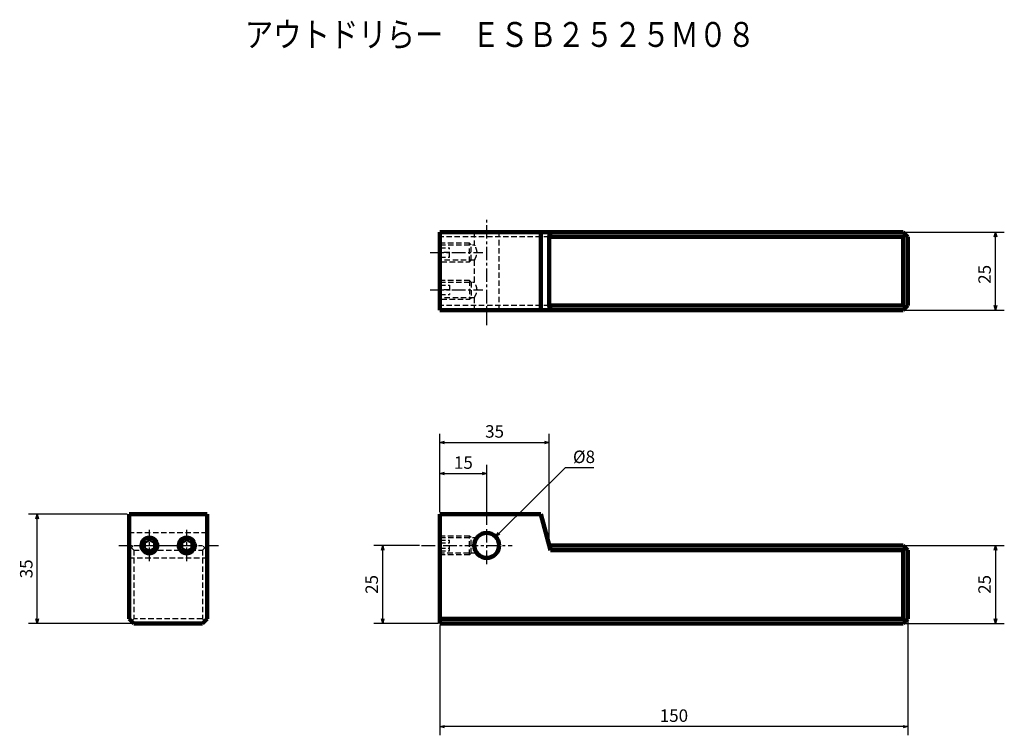
# Model space of a CAD drawing. Units: millimetres. Extents: x -135 to 181, y -71 to 159.
import ezdxf

# ---------------------------------------------------------------- set-up
doc = ezdxf.new("R2010")
doc.units = ezdxf.units.MM
doc.header["$LTSCALE"] = 0.136428
doc.linetypes.add('CENTER', pattern=[50.8, 31.75, -6.35, 6.35, -6.35])
doc.linetypes.add('DASHED', pattern=[19.05, 12.7, -6.35])
doc.layers.add('NoLayerName_001', color=7, linetype='Continuous')
doc.styles.get("Standard").update_dxf_attribs({"font": 'txt', "bigfont": 'extfont2'})
doc.dimstyles.get("Standard").update_dxf_attribs({"dimtxt": 2.5, "dimasz": 2.5, "dimexe": 1.25, "dimexo": 0.625, "dimtad": 1, "dimzin": 0, "dimdsep": 46, "dimtxsty": 'Standard', "dimcen": 2.5, "dimadec": 0, "dimazin": 0, "dimtfac": 0.75, "dimtmove": 0, "dimatfit": 3, "dimfxl": 1, "dimarcsym": 0})

# ---------------------------------------------------------------- blocks, each defined once
blk = doc.blocks.new('_OPEN30')
at = {"color": 0, "linetype": 'ByBlock', "lineweight": -2}
for p, q in [((-1, 0.267949), (0, 0)), ((0, 0), (-1, -0.267949)), ((0, 0), (-1, 0))]:
    blk.add_line(p, q, dxfattribs=at)
blk = doc.blocks.new('*D2')
at = {"layer": 'Defpoints', "color": 0}
for p in [(150, -33.5), (0, -35), (0, -68.08)]:
    blk.add_point(p, dxfattribs=at)
at = {"layer": 'NoLayerName_001', "color": 0, "linetype": 'Continuous', "lineweight": 25}
for p, q in [((150, -34.12), (150, -70.88)), ((0, -35.62), (0, -70.88)), ((148.5, -68.08), (1.5, -68.08))]:
    blk.add_line(p, q, dxfattribs=at)
at = {"layer": 'NoLayerName_001', "color": 0, "lineweight": 25, "xscale": 1.5, "yscale": 1.5, "zscale": 1.5}
for p, rotation in [((0, -68.08), 180), ((150, -68.08), 360)]:
    blk.add_blockref('_OPEN30', p, dxfattribs=dict(at, rotation=rotation))
at = {"layer": 'NoLayerName_001', "color": 0, "lineweight": 50, "insert": (75, -65.08), "char_height": 4, "attachment_point": 5}
blk.add_mtext('150', dxfattribs=at)
blk = doc.blocks.new('*D3')
at = {"layer": 'Defpoints', "color": 0}
for p in [(35, 23.03), (0, 0), (35, -10)]:
    blk.add_point(p, dxfattribs=at)
at = {"layer": 'NoLayerName_001', "color": 0, "linetype": 'Continuous', "lineweight": 25}
for p, q in [((0, 0.62), (0, 25.83)), ((35, -9.38), (35, 25.83)), ((1.5, 23.03), (33.5, 23.03))]:
    blk.add_line(p, q, dxfattribs=at)
at = {"layer": 'NoLayerName_001', "color": 0, "lineweight": 25, "xscale": 1.5, "yscale": 1.5, "zscale": 1.5, "rotation": 180}
blk.add_blockref('_OPEN30', (0, 23.03), dxfattribs=at)
at = {"layer": 'NoLayerName_001', "color": 0, "lineweight": 25, "xscale": 1.5, "yscale": 1.5, "zscale": 1.5}
blk.add_blockref('_OPEN30', (35, 23.03), dxfattribs=at)
at = {"layer": 'NoLayerName_001', "color": 0, "lineweight": 50, "insert": (17.5, 26.03), "char_height": 4, "attachment_point": 5}
blk.add_mtext('35', dxfattribs=at)
blk = doc.blocks.new('*D4')
at = {"layer": 'Defpoints', "color": 0}
for p in [(15, 13.05), (0, 0), (15, -4)]:
    blk.add_point(p, dxfattribs=at)
at = {"layer": 'NoLayerName_001', "color": 0, "linetype": 'Continuous', "lineweight": 25}
for p, q in [((0, 0.62), (0, 15.85)), ((15, -3.38), (15, 15.85)), ((1.5, 13.05), (13.5, 13.05))]:
    blk.add_line(p, q, dxfattribs=at)
at = {"layer": 'NoLayerName_001', "color": 0, "lineweight": 25, "xscale": 1.5, "yscale": 1.5, "zscale": 1.5, "rotation": 180}
blk.add_blockref('_OPEN30', (0, 13.05), dxfattribs=at)
at = {"layer": 'NoLayerName_001', "color": 0, "lineweight": 25, "xscale": 1.5, "yscale": 1.5, "zscale": 1.5}
blk.add_blockref('_OPEN30', (15, 13.05), dxfattribs=at)
at = {"layer": 'NoLayerName_001', "color": 0, "lineweight": 50, "insert": (7.5, 16.05), "char_height": 4, "attachment_point": 5}
blk.add_mtext('15', dxfattribs=at)
blk = doc.blocks.new('*D6')
at = {"layer": 'Defpoints', "color": 0}
for p in [(17.84, -7.19), (12.16, -12.81)]:
    blk.add_point(p, dxfattribs=at)
at = {"layer": 'NoLayerName_001', "color": 0, "linetype": 'Continuous', "lineweight": 25}
for p, q in [((40.17, 14.9), (18.91, -6.13)), ((49.31, 14.9), (40.17, 14.9))]:
    blk.add_line(p, q, dxfattribs=at)
at = {"layer": 'NoLayerName_001', "color": 0, "lineweight": 25, "xscale": 1.5, "yscale": 1.5, "zscale": 1.5, "rotation": 224.6892289595088}
blk.add_blockref('_OPEN30', (17.84, -7.19), dxfattribs=at)
at = {"layer": 'NoLayerName_001', "color": 0, "lineweight": 50, "insert": (46.17, 17.9), "char_height": 4, "attachment_point": 5}
blk.add_mtext('%%c8', dxfattribs=at)
blk = doc.blocks.new('_NONE')
blk = doc.blocks.new('*D7')
at = {"layer": 'Defpoints', "color": 0}
for p in [(-18.36, -10), (-5.91, -10), (0, -35)]:
    blk.add_point(p, dxfattribs=at)
at = {"layer": 'NoLayerName_001', "color": 0, "linetype": 'Continuous', "lineweight": 25}
for p, q in [((-6.53, -10), (-21.16, -10)), ((-18.36, -33.5), (-18.36, -11.5)), ((-0.62, -35), (-21.16, -35))]:
    blk.add_line(p, q, dxfattribs=at)
at = {"layer": 'NoLayerName_001', "color": 0, "lineweight": 25, "xscale": 1.5, "yscale": 1.5, "zscale": 1.5}
for p, rotation in [((-18.36, -10), 90), ((-18.36, -35), 270)]:
    blk.add_blockref('_OPEN30', p, dxfattribs=dict(at, rotation=rotation))
at = {"layer": 'NoLayerName_001', "color": 0, "lineweight": 50, "insert": (-21.36, -22.5), "char_height": 4, "attachment_point": 5, "rotation": 90}
blk.add_mtext('25', dxfattribs=at)
blk = doc.blocks.new('*D8')
at = {"layer": 'Defpoints', "color": 0}
for p in [(148.5, -10), (148.5, -35), (178.11, -35)]:
    blk.add_point(p, dxfattribs=at)
at = {"layer": 'NoLayerName_001', "color": 0, "linetype": 'Continuous', "lineweight": 25}
for p, q in [((149.12, -10), (180.91, -10)), ((178.11, -11.5), (178.11, -33.5)), ((149.12, -35), (180.91, -35))]:
    blk.add_line(p, q, dxfattribs=at)
at = {"layer": 'NoLayerName_001', "color": 0, "lineweight": 25, "xscale": 1.5, "yscale": 1.5, "zscale": 1.5}
for p, rotation in [((178.11, -10), 90), ((178.11, -35), 270)]:
    blk.add_blockref('_OPEN30', p, dxfattribs=dict(at, rotation=rotation))
at = {"layer": 'NoLayerName_001', "color": 0, "lineweight": 50, "insert": (175.11, -22.5), "char_height": 4, "attachment_point": 5, "rotation": 90}
blk.add_mtext('25', dxfattribs=at)
blk = doc.blocks.new('*D9')
at = {"layer": 'Defpoints', "color": 0}
for p in [(-129.11, 0), (-99.67, 0), (-98.17, -35)]:
    blk.add_point(p, dxfattribs=at)
at = {"layer": 'NoLayerName_001', "color": 0, "linetype": 'Continuous', "lineweight": 25}
for p, q in [((-100.3, 0), (-131.91, 0)), ((-129.11, -33.5), (-129.11, -1.5)), ((-98.8, -35), (-131.91, -35))]:
    blk.add_line(p, q, dxfattribs=at)
at = {"layer": 'NoLayerName_001', "color": 0, "lineweight": 25, "xscale": 1.5, "yscale": 1.5, "zscale": 1.5}
for p, rotation in [((-129.11, 0), 90), ((-129.11, -35), 270)]:
    blk.add_blockref('_OPEN30', p, dxfattribs=dict(at, rotation=rotation))
at = {"layer": 'NoLayerName_001', "color": 0, "lineweight": 50, "insert": (-132.11, -17.5), "char_height": 4, "attachment_point": 5, "rotation": 90}
blk.add_mtext('35', dxfattribs=at)
blk = doc.blocks.new('*D10')
at = {"layer": 'Defpoints', "color": 0}
for p in [(148.5, 90.43), (178.11, 90.43), (148.5, 65.43)]:
    blk.add_point(p, dxfattribs=at)
at = {"layer": 'NoLayerName_001', "color": 0, "linetype": 'Continuous', "lineweight": 25}
for p, q in [((149.12, 90.43), (180.91, 90.43)), ((178.11, 66.93), (178.11, 88.93)), ((149.12, 65.43), (180.91, 65.43))]:
    blk.add_line(p, q, dxfattribs=at)
at = {"layer": 'NoLayerName_001', "color": 0, "lineweight": 25, "xscale": 1.5, "yscale": 1.5, "zscale": 1.5}
for p, rotation in [((178.11, 90.43), 90), ((178.11, 65.43), 270)]:
    blk.add_blockref('_OPEN30', p, dxfattribs=dict(at, rotation=rotation))
at = {"layer": 'NoLayerName_001', "color": 0, "lineweight": 50, "insert": (175.11, 76.92), "char_height": 4, "attachment_point": 5, "rotation": 90}
blk.add_mtext('25', dxfattribs=at)

msp = doc.modelspace()

# ---------------------------------------------------------------- linework, layer by layer
at = {"layer": 'NoLayerName_001', "color": 7, "linetype": 'CENTER', "lineweight": 25}
msp.add_line((15, 60.65), (15, 95.07), dxfattribs=at)
at = {"layer": 'NoLayerName_001', "color": 7, "linetype": 'Continuous', "lineweight": 100}
for p, q in [((0, 65.43), (0, 90.43)), ((148.5, 90.43), (0, 90.43)), ((32.32, 65.43), (32.32, 90.43)), ((35.4, 90.43), (35, 88.93)), ((35, 66.93), (35, 88.93)), ((148.5, 88.93), (35, 88.93)), ((150, 88.93), (148.5, 90.43)), ((149.25, 89.68), (148.5, 88.93)), ((148.5, 66.93), (148.5, 88.93)), ((150, 66.93), (150, 88.93)), ((35.4, 65.43), (35, 66.93)), ((148.5, 66.93), (35, 66.93)), ((149.25, 66.18), (148.5, 66.93)), ((150, 66.93), (148.5, 65.43)), ((148.5, 65.43), (0, 65.43)), ((-99.67, 0), (-99.67, -33.5)), ((-74.67, 0), (-99.67, 0)), ((-74.67, 0), (-74.67, -33.5)), ((32.32, 0), (0, 0)), ((0, -35), (0, 0)), ((32.32, 0), (35.4, -11.5)), ((148.5, -10), (35, -10)), ((148.5, -11.5), (35.4, -11.5)), ((150, -11.5), (148.5, -10)), ((149.25, -10.75), (148.5, -11.5)), ((148.5, -33.5), (148.5, -11.5)), ((150, -33.5), (150, -11.5)), ((-99.67, -33.5), (-98.17, -35)), ((-76.17, -35), (-74.67, -33.5)), ((0, -33.5), (148.5, -33.5)), ((149.25, -34.25), (148.5, -33.5)), ((148.5, -35), (150, -33.5)), ((-76.17, -35), (-98.17, -35)), ((0, -35), (148.5, -35))]:
    msp.add_line(p, q, dxfattribs=at)
at = {"layer": 'NoLayerName_001', "color": 7, "linetype": 'DASHED', "lineweight": 25}
for p, q in [((35, 88.93), (0, 88.93)), ((11, 90.43), (11, 86.43)), ((19, 65.43), (19, 90.43)), ((0, 86.43), (11, 86.43)), ((11, 81.43), (0, 81.43)), ((11, 81.43), (11, 74.43)), ((0, 74.43), (11, 74.43)), ((11, 69.43), (0, 69.43)), ((35, 66.93), (0, 66.93)), ((11, 69.43), (11, 65.43)), ((-74.67, -6), (-99.67, -6)), ((0, -7.5), (11.88, -7.5)), ((-99.67, -11.5), (-98.17, -10)), ((-98.92, -10.75), (-98.17, -11.5)), ((-98.17, -10), (-76.17, -10)), ((-98.17, -11.5), (-76.17, -11.5)), ((-98.17, -11.5), (-98.17, -33.5)), ((-74.67, -11.5), (-76.17, -10)), ((-75.42, -10.75), (-76.17, -11.5)), ((-76.17, -11.5), (-76.17, -33.5)), ((11.88, -12.5), (0, -12.5)), ((-99.67, -14), (-74.67, -14)), ((-98.92, -34.25), (-98.17, -33.5)), ((-76.17, -33.5), (-98.17, -33.5)), ((-75.42, -34.25), (-76.17, -33.5))]:
    msp.add_line(p, q, dxfattribs=at)
at = {"layer": 'NoLayerName_001', "color": 254, "linetype": 'DASHED', "lineweight": 25}
for p, q in [((0.5, 86.93), (0, 86.43)), ((0, 85.43), (3, 85.43)), ((0.5, 80.93), (0.5, 86.93)), ((9.5, 86.93), (0.5, 86.93)), ((3, 82.43), (3, 85.43)), ((10, 86.43), (9.5, 86.93)), ((9.5, 80.93), (9.5, 86.93)), ((10, 81.43), (10, 86.43)), ((3, 83.93), (0, 83.93)), ((0, 82.43), (3, 82.43)), ((0, 81.43), (0.5, 80.93)), ((0.5, 80.93), (9.5, 80.93)), ((9.5, 80.93), (10, 81.43)), ((0.5, 74.93), (0, 74.43)), ((0, 73.43), (3, 73.43)), ((0.5, 68.93), (0.5, 74.93)), ((9.5, 74.93), (0.5, 74.93)), ((3, 73.43), (3, 70.43)), ((10, 74.43), (9.5, 74.93)), ((9.5, 74.93), (9.5, 68.93)), ((10, 74.43), (10, 69.43)), ((3, 71.93), (0, 71.93)), ((0, 70.43), (3, 70.43)), ((0, 69.43), (0.5, 68.93)), ((0.5, 68.93), (9.5, 68.93)), ((9.5, 68.93), (10, 69.43)), ((0, -7.5), (0.5, -7)), ((0, -8.27), (3, -8.27)), ((0, -9.13), (3, -9.13)), ((0.5, -13), (0.5, -7)), ((9.5, -7), (0.5, -7)), ((3, -11.73), (3, -8.27)), ((9.5, -13), (9.5, -7)), ((10, -7.5), (9.5, -7)), ((10, -12.5), (10, -7.5)), ((0, -10.87), (3, -10.87)), ((0, -11.73), (3, -11.73)), ((0, -12.5), (0.5, -13)), ((10, -12.5), (9.5, -13)), ((9.5, -13), (0.5, -13))]:
    msp.add_line(p, q, dxfattribs=at)
at = {"layer": 'NoLayerName_001', "color": 254, "linetype": 'CENTER', "lineweight": 25}
for p, q in [((-3.12, 83.93), (13.74, 83.93)), ((-3.12, 71.93), (13.74, 71.93))]:
    msp.add_line(p, q, dxfattribs=at)
at = {"layer": 'NoLayerName_001', "color": 8, "linetype": 'CENTER', "lineweight": 25}
for p, q in [((-93.17, -15), (-93.17, -5)), ((-81.17, -15), (-81.17, -5)), ((15, -16), (15, -4)), ((-102.95, -10), (-71.01, -10)), ((-5.91, -10), (23.09, -10))]:
    msp.add_line(p, q, dxfattribs=at)
at = {"layer": 'NoLayerName_001', "color": 254, "linetype": 'Continuous', "lineweight": 50}
for p, q in [((-93.17, -8.27), (-94.67, -9.13)), ((-94.67, -9.13), (-94.67, -10.87)), ((-91.67, -9.13), (-93.17, -8.27)), ((-91.67, -10.87), (-91.67, -9.13)), ((-81.17, -8.27), (-82.67, -9.13)), ((-82.67, -9.13), (-82.67, -10.87)), ((-79.67, -9.13), (-81.17, -8.27)), ((-79.67, -10.87), (-79.67, -9.13)), ((-94.67, -10.87), (-93.17, -11.73)), ((-93.17, -11.73), (-91.67, -10.87)), ((-82.67, -10.87), (-81.17, -11.73)), ((-81.17, -11.73), (-79.67, -10.87))]:
    msp.add_line(p, q, dxfattribs=at)
at = {"layer": 'NoLayerName_001', "color": 7, "linetype": 'Continuous', "lineweight": 100}
for centre, radius in [((15, -10), 4), ((-93.17, -10), 2.5), ((-81.17, -10), 2.5)]:
    msp.add_circle(centre, radius, dxfattribs=at)
at = {"layer": 'NoLayerName_001', "color": 254, "linetype": 'DASHED', "lineweight": 25}
for centre in [(-93.17, -10), (-81.17, -10)]:
    msp.add_circle(centre, 3, dxfattribs=at)
at = {"layer": 'NoLayerName_001', "color": 254, "linetype": 'Continuous', "lineweight": 50}
for centre in [(-93.17, -10), (-81.17, -10)]:
    msp.add_circle(centre, 2.5, dxfattribs=at)
at = {"layer": 'NoLayerName_001', "color": 7, "linetype": 'DASHED', "lineweight": 25}
for points, knots in [([(11.07, 86.32), (11.05, 86.35), (11.03, 86.38), (11.01, 86.42), (11, 86.43)], [0, 0, 0, 0, 0.0985605, 0.1322507, 0.1322507, 0.1322507, 0.1322507]), ([(11.07, 81.54), (11.1, 81.6), (11.18, 81.73), (11.31, 81.96), (11.46, 82.25), (11.61, 82.59), (11.74, 82.97), (11.84, 83.39), (11.89, 83.84), (11.87, 84.29), (11.79, 84.73), (11.66, 85.13), (11.52, 85.49), (11.37, 85.79), (11.23, 86.04), (11.12, 86.23), (11.04, 86.35), (11.01, 86.41), (11, 86.43)], [0, 0, 0, 0, 0.195761, 0.464026, 0.791755, 1.165851, 1.574551, 2.008439, 2.460225, 2.915165, 3.35913, 3.783232, 4.174538, 4.519419, 4.808161, 5.030662, 5.176473, 5.235858, 5.235858, 5.235858, 5.235858]), ([(11.07, 86.32), (11.1, 86.26), (11.15, 86.18), (11.2, 86.1), (11.21, 86.07)], [0, 0, 0, 0, 0.1957612, 0.2859299, 0.2859299, 0.2859299, 0.2859299]), ([(11.22, 81.8), (11.18, 81.73), (11.12, 81.63), (11.04, 81.51), (11.01, 81.45), (11, 81.43)], [0, 0, 0, 0, 0.2204964, 0.3663076, 0.4256924, 0.4256924, 0.4256924, 0.4256924]), ([(11.07, 81.54), (11.05, 81.52), (11.03, 81.48), (11.01, 81.44), (11, 81.43)], [0, 0, 0, 0, 0.0985605, 0.1322507, 0.1322507, 0.1322507, 0.1322507]), ([(11, 69.43), (11.01, 69.45), (11.05, 69.52), (11.14, 69.66), (11.27, 69.88), (11.43, 70.18), (11.59, 70.54), (11.74, 70.97), (11.85, 71.44), (11.89, 71.93), (11.85, 72.43), (11.74, 72.89), (11.59, 73.32), (11.43, 73.68), (11.27, 73.98), (11.14, 74.2), (11.05, 74.34), (11.01, 74.41), (11, 74.43)], [0, 0, 0, 0, 0.064256, 0.233455, 0.495517, 0.836643, 1.243208, 1.701096, 2.188446, 2.686106, 3.182774, 3.667659, 4.1219, 4.526228, 4.86728, 5.130578, 5.301486, 5.367117, 5.367117, 5.367117, 5.367117])]:
    msp.add_open_spline(points, degree=3, knots=knots, dxfattribs=at)

# ---------------------------------------------------------------- texts
at = {"layer": 'NoLayerName_001', "color": 7, "lineweight": 50, "insert": (-62.56, 149.84), "char_height": 8, "attachment_point": 7}
msp.add_mtext('\\A1;\\W0.8333;アウトドリらー\u3000ＥＳＢ２５２５Ｍ０８', dxfattribs=at)

# ---------------------------------------------------------------- dimensions: what is measured, and where the dimension line sits
at = {"layer": 'NoLayerName_001', "color": 7, "linetype": 'Continuous', "lineweight": 50}
for base, p1, p2, angle, picture, middle in [((178.11, 90.43), (148.5, 65.43), (148.5, 90.43), 90, '*D10', (178.11, 76.92)), ((-129.11, 0), (-98.17, -35), (-99.67, 0), 90, '*D9', (-129.11, -17.5)), ((-18.36, -10), (0, -35), (-5.91, -10), 90, '*D7', (-18.36, -22.5)), ((178.11, -35), (148.5, -10), (148.5, -35), 270, '*D8', (178.11, -22.5)), ((0, -68.08), (150, -33.5), (0, -35), 180, '*D2', (75, -68.08))]:
    dim = msp.add_linear_dim(base=base, p1=p1, p2=p2, angle=angle, dimstyle='Standard', override={"dimtxt": 4, "dimasz": 1.5, "dimexe": 2.8, "dimgap": 1, "dimdec": 1, "dimzin": 8, "dimblk": 'OPEN30', "dimclrd": 0, "dimclre": 0, "dimclrt": 0, "dimtp": 0, "dimtm": 0, "dimlwd": 25, "dimlwe": 25}, dxfattribs=at)
    dim.commit()
    dim.dimension.update_dxf_attribs({"geometry": picture, "text_midpoint": middle, "dimtype": 160})
for base, p2, picture, middle in [((35, 23.03), (35, -10), '*D3', (17.5, 23.03)), ((15, 13.05), (15, -4), '*D4', (7.5, 13.05))]:
    dim = msp.add_linear_dim(base=base, p1=(0, 0), p2=p2, dimstyle='Standard', override={"dimtxt": 4, "dimasz": 1.5, "dimexe": 2.8, "dimgap": 1, "dimdec": 1, "dimzin": 8, "dimblk": 'OPEN30', "dimclrd": 0, "dimclre": 0, "dimclrt": 0, "dimtp": 0, "dimtm": 0, "dimlwd": 25, "dimlwe": 25}, dxfattribs=at)
    dim.commit()
    dim.dimension.update_dxf_attribs({"geometry": picture, "text_midpoint": middle, "dimtype": 160})
dim = msp.add_diameter_dim_2p(p1=(12.16, -12.81), p2=(17.84, -7.19), dimstyle='Standard', override={"dimtxt": 4, "dimasz": 1.5, "dimexe": 2.8, "dimgap": 1, "dimtad": 3, "dimtih": 1, "dimtoh": 1, "dimdec": 1, "dimzin": 8, "dimpost": '%%c<>', "dimblk1": 'NONE', "dimblk2": 'OPEN30', "dimsah": 1, "dimcen": 0, "dimse1": 1, "dimclrd": 0, "dimclre": 0, "dimclrt": 0, "dimtp": 0, "dimtm": 0, "dimtofl": 0, "dimlwd": 25, "dimlwe": -2}, dxfattribs=at)
dim.commit()
dim.dimension.update_dxf_attribs({"geometry": '*D6', "text_midpoint": (46.17, 14.9), "dimtype": 163})

doc.saveas('drawing.dxf')
